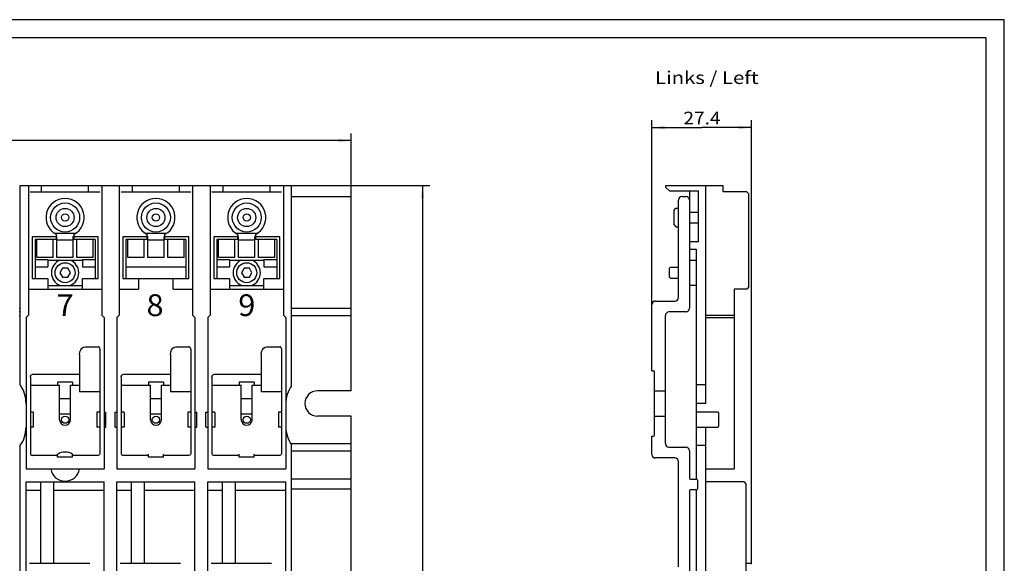
# Model space of a CAD drawing. Extents: x 0 to 594, y 0 to 420.
# Drawn here: x 323 to 594, y 270 to 420 of the extents above; entities that cross this region are included whole.
import ezdxf
from ezdxf.enums import TextEntityAlignment as Align

# ---------------------------------------------------------------- set-up
doc = ezdxf.new("R2010")
doc.units = 0
doc.header["$LTSCALE"] = 32.67
doc.header["$MEASUREMENT"] = 0
for name, color, linetype in [('10000_FRONT', 7, 'CONTINUOUS'), ('10100_DIM_FRONT', 7, 'CONTINUOUS'), ('11000_LEFT', 7, 'CONTINUOUS'), ('11100_DIM_LEFT', 7, 'CONTINUOUS'), ('11300_LEFT_GERMAN_ENGLISH', 7, 'CONTINUOUS'), ('90000_FRAME', 7, 'CONTINUOUS')]:
    doc.layers.add(name, color=color, linetype=linetype)
doc.dimstyles.get("Standard").update_dxf_attribs({"dimtxt": 0.18, "dimasz": 0.18, "dimexe": 0.18, "dimexo": 0.0625, "dimgap": 0.09, "dimtad": 0, "dimtih": 1, "dimtoh": 1, "dimdec": 4, "dimzin": 0, "dimdsep": 46, "dimtxsty": 'Standard', "dimcen": 0.09, "dimadec": 0, "dimazin": 0, "dimtfac": 1, "dimtdec": 4, "dimtofl": 0, "dimtmove": 0, "dimatfit": 3, "dimfxl": 1, "dimtolj": 1, "dimtzin": 0, "dimarcsym": 0})

# ---------------------------------------------------------------- blocks, each defined once
blk = doc.blocks.new('*D0')
at = {"layer": '10100_DIM_FRONT', "color": 7, "linetype": 'Continuous'}
for p, q in [((156.7, 371.34), (156.7, 388.71)), ((414.2, 371.34), (414.2, 388.71)), ((156.7, 386.71), (285.45, 386.71)), ((414.2, 386.71), (285.45, 386.71))]:
    blk.add_line(p, q, dxfattribs=at)
for points in [[(160.2, 387.21), (156.7, 386.71), (160.2, 386.21)], [(410.7, 386.21), (414.2, 386.71), (410.7, 387.21)]]:
    blk.add_solid(points, dxfattribs=at)
at = {"layer": '10100_DIM_FRONT', "color": 7, "linetype": 'Continuous', "width": 0.892857}
blk.add_text('257.5', height=3.5, dxfattribs=at).set_placement((275.61, 387.58), (288.11, 387.58), align=Align.FIT)
blk = doc.blocks.new('*D1')
at = {"layer": '10100_DIM_FRONT', "color": 7, "linetype": 'Continuous'}
for p, q in [((397.8, 374.34), (435.82, 374.34)), ((433.82, 374.34), (433.82, 229.34)), ((433.82, 84.34), (433.82, 229.34)), ((397.8, 84.34), (435.82, 84.34))]:
    blk.add_line(p, q, dxfattribs=at)
for points in [[(434.32, 370.84), (433.82, 374.34), (433.32, 370.84)], [(433.32, 87.84), (433.82, 84.34), (434.32, 87.84)]]:
    blk.add_solid(points, dxfattribs=at)
at = {"layer": '10100_DIM_FRONT', "color": 7, "linetype": 'Continuous', "width": 0.942857}
blk.add_text('290', height=3.5, rotation=90, dxfattribs=at).set_placement((432.95, 223.65), (432.95, 231.9), align=Align.FIT)
blk = doc.blocks.new('*D2')
at = {"layer": '11100_DIM_LEFT', "color": 7, "linetype": 'Continuous'}
for p, q in [((496.99, 341.54), (496.99, 392.3)), ((524.39, 270.14), (524.39, 392.3)), ((496.99, 390.3), (510.69, 390.3)), ((524.39, 390.3), (510.69, 390.3))]:
    blk.add_line(p, q, dxfattribs=at)
for points in [[(500.49, 390.8), (496.99, 390.3), (500.49, 389.8)], [(520.89, 389.8), (524.39, 390.3), (520.89, 390.8)]]:
    blk.add_solid(points, dxfattribs=at)
at = {"layer": '11100_DIM_LEFT', "color": 7, "linetype": 'Continuous', "width": 0.97619}
blk.add_text('27.4', height=3.5, dxfattribs=at).set_placement((505.65, 391.17), (515.9, 391.17), align=Align.FIT)

msp = doc.modelspace()

# ---------------------------------------------------------------- linework, layer by layer
at = {"layer": '10000_FRONT', "color": 7, "linetype": 'Continuous'}
for p, q in [((323.09972, 319.44349), (323.09972, 374.34349)), ((323.09972, 374.34349), (397.79972, 374.34349)), ((325.34972, 374.34349), (325.34972, 338.64349)), ((328.97472, 372.64349), (328.97472, 374.34349)), ((341.92472, 372.64349), (341.92472, 374.34349)), ((345.54972, 374.34349), (345.54972, 338.64349)), ((350.34972, 374.34349), (350.34972, 338.64349)), ((353.97472, 372.64349), (353.97472, 374.34349)), ((366.92472, 372.64349), (366.92472, 374.34349)), ((370.54972, 374.34349), (370.54972, 338.64349)), ((375.34972, 374.34349), (375.34972, 338.64349)), ((378.97472, 372.64349), (378.97472, 374.34349)), ((391.92472, 372.64349), (391.92472, 374.34349)), ((395.54972, 374.34349), (395.54972, 338.64349)), ((397.79972, 319.23331), (397.79972, 374.34349)), ((325.84972, 372.64349), (345.04972, 372.64349)), ((350.84972, 372.64349), (370.04972, 372.64349)), ((375.84972, 372.64349), (395.04972, 372.64349)), ((397.79972, 371.34349), (414.19972, 371.34349)), ((414.19972, 317.84349), (414.19972, 371.34349)), ((338.24487, 361.14466), (332.65457, 361.14466)), ((332.94972, 360.92695), (332.94972, 359.49241)), ((337.94972, 359.49241), (337.94972, 360.92695)), ((363.24487, 361.14466), (357.65457, 361.14466)), ((357.94972, 360.92695), (357.94972, 359.49241)), ((362.94972, 359.49241), (362.94972, 360.92695)), ((388.24487, 361.14466), (382.65457, 361.14466)), ((382.94972, 360.92695), (382.94972, 359.49241)), ((387.94972, 359.49241), (387.94972, 360.92695)), ((326.34972, 360.24349), (326.34972, 348.74349)), ((332.94972, 360.24349), (326.34972, 360.24349)), ((327.19972, 359.49241), (327.19972, 348.74349)), ((332.94972, 359.49241), (327.19972, 359.49241)), ((327.69972, 354.54368), (327.69972, 359.49241)), ((332.19972, 354.54368), (332.19972, 359.49241)), ((333.19972, 360.29349), (332.94972, 360.29349)), ((333.19067, 360.2015), (333.16764, 360.28461)), ((333.19972, 354.54368), (333.19972, 360.29349)), ((337.69972, 359.33497), (333.19972, 359.33497)), ((337.69972, 354.54368), (337.69972, 360.29349)), ((337.94972, 360.29349), (337.69972, 360.29349)), ((337.73426, 360.29349), (337.70883, 360.2018)), ((344.54972, 360.24349), (337.94972, 360.24349)), ((343.69972, 359.49241), (337.94972, 359.49241)), ((338.69972, 354.54368), (338.69972, 359.49241)), ((343.19972, 354.54368), (343.19972, 359.49241)), ((343.69972, 359.49241), (343.69972, 348.74349)), ((344.54972, 348.74349), (344.54972, 360.24349)), ((351.34972, 360.24349), (351.34972, 348.74349)), ((357.94972, 360.24349), (351.34972, 360.24349)), ((352.19972, 359.49241), (352.19972, 348.74349)), ((357.94972, 359.49241), (352.19972, 359.49241)), ((352.69972, 354.54368), (352.69972, 359.49241)), ((357.19972, 354.54368), (357.19972, 359.49241)), ((358.19972, 360.29349), (357.94972, 360.29349)), ((358.19079, 360.2009), (358.16763, 360.28462)), ((358.19972, 354.54368), (358.19972, 360.29349)), ((362.69972, 359.33497), (358.19972, 359.33497)), ((362.69972, 354.54368), (362.69972, 360.29349)), ((362.94972, 360.29349), (362.69972, 360.29349)), ((362.73426, 360.29349), (362.70865, 360.20093)), ((369.54972, 360.24349), (362.94972, 360.24349)), ((368.69972, 359.49241), (362.94972, 359.49241)), ((363.69972, 354.54368), (363.69972, 359.49241)), ((368.19972, 354.54368), (368.19972, 359.49241)), ((368.69972, 359.49241), (368.69972, 348.74349)), ((369.54972, 348.74349), (369.54972, 360.24349)), ((376.34972, 360.24349), (376.34972, 348.74349)), ((382.94972, 360.24349), (376.34972, 360.24349)), ((377.19972, 359.49241), (377.19972, 348.74349)), ((382.94972, 359.49241), (377.19972, 359.49241)), ((377.69972, 354.54368), (377.69972, 359.49241)), ((382.19972, 354.54368), (382.19972, 359.49241)), ((383.19972, 360.29349), (382.94972, 360.29349)), ((383.19079, 360.2009), (383.16763, 360.28462)), ((383.19972, 354.54368), (383.19972, 360.29349)), ((387.69972, 359.33497), (383.19972, 359.33497)), ((387.69972, 354.54368), (387.69972, 360.29349)), ((387.94972, 360.29349), (387.69972, 360.29349)), ((387.73426, 360.29349), (387.70865, 360.20093)), ((394.54972, 360.24349), (387.94972, 360.24349)), ((393.69972, 359.49241), (387.94972, 359.49241)), ((388.69972, 354.54368), (388.69972, 359.49241)), ((393.19972, 354.54354), (393.19972, 359.49241)), ((393.69972, 359.49241), (393.69972, 348.74349)), ((394.54972, 348.74349), (394.54972, 360.24349)), ((327.19972, 353.94349), (330.69972, 353.94349)), ((332.19972, 354.54349), (327.69972, 354.54349)), ((330.69972, 353.94349), (330.69972, 351.94349)), ((330.69972, 353.84349), (340.19972, 353.84349)), ((337.69972, 354.54349), (333.19972, 354.54349)), ((343.19972, 354.54349), (338.69972, 354.54349)), ((340.19972, 353.94349), (340.19972, 351.94349)), ((340.19972, 353.94349), (343.69972, 353.94349)), ((357.19972, 354.54349), (352.69972, 354.54349)), ((362.69972, 354.54349), (358.19972, 354.54349)), ((368.19972, 354.54349), (363.69972, 354.54349)), ((377.19972, 353.94349), (380.69972, 353.94349)), ((382.19972, 354.54349), (377.69972, 354.54349)), ((380.69972, 353.94349), (380.69972, 351.94349)), ((380.69972, 353.84349), (390.19972, 353.84349)), ((387.69972, 354.54349), (383.19972, 354.54349)), ((393.19972, 354.54349), (388.69972, 354.54349)), ((390.19972, 353.94349), (390.19972, 351.94349)), ((390.19972, 353.94349), (393.69972, 353.94349)), ((327.19972, 351.94349), (330.69972, 351.94349)), ((334.71487, 351.59349), (333.99972, 350.34349)), ((333.99972, 350.34349), (334.71487, 349.09349)), ((336.18457, 351.59349), (334.71487, 351.59349)), ((336.89972, 350.34349), (336.18457, 351.59349)), ((336.18457, 349.09349), (336.89972, 350.34349)), ((340.19972, 351.94349), (343.69972, 351.94349)), ((352.19972, 351.94349), (368.69972, 351.94349)), ((377.19972, 351.94349), (380.69972, 351.94349)), ((384.71487, 351.59349), (383.99972, 350.34349)), ((383.99972, 350.34349), (384.71487, 349.09349)), ((386.18457, 351.59349), (384.71487, 351.59349)), ((386.89972, 350.34349), (386.18457, 351.59349)), ((386.18457, 349.09349), (386.89972, 350.34349)), ((390.19972, 351.94349), (393.69972, 351.94349)), ((326.34972, 348.74349), (330.69972, 348.74349)), ((330.69972, 348.74349), (330.69972, 345.84349)), ((334.71487, 349.09349), (336.18457, 349.09349)), ((340.19972, 345.84349), (340.19972, 348.74349)), ((340.19972, 348.74349), (344.54972, 348.74349)), ((351.34972, 348.74349), (369.54972, 348.74349)), ((355.69972, 348.74349), (355.69972, 345.84349)), ((365.19972, 345.84349), (365.19972, 348.74349)), ((376.34972, 348.74349), (380.69972, 348.74349)), ((380.69972, 348.74349), (380.69972, 345.84349)), ((384.71487, 349.09349), (386.18457, 349.09349)), ((390.19972, 345.84349), (390.19972, 348.74349)), ((390.19972, 348.74349), (394.54972, 348.74349)), ((325.34972, 345.84349), (345.54972, 345.84349)), ((330.69972, 346.84349), (340.19972, 346.84349)), ((350.34972, 345.84349), (355.69972, 345.84349)), ((365.19972, 345.84349), (370.54972, 345.84349)), ((375.34972, 345.84349), (395.54972, 345.84349)), ((380.69972, 346.84349), (390.19972, 346.84349)), ((322.79972, 340.54349), (323.09972, 340.54349)), ((323.09972, 339.54349), (322.79972, 339.54349)), ((397.79972, 340.54349), (414.19972, 340.54349)), ((322.79972, 338.54349), (323.09972, 338.54349)), ((325.34972, 338.64349), (324.69972, 337.99349)), ((324.69972, 337.99349), (324.69972, 296.34349)), ((345.54972, 338.64349), (346.19972, 337.99349)), ((346.19972, 337.99349), (346.19972, 296.34349)), ((350.34972, 338.64349), (349.69972, 337.99349)), ((349.69972, 337.99349), (349.69972, 296.34349)), ((370.54972, 338.64349), (371.19972, 337.99349)), ((371.19972, 337.99349), (371.19972, 296.34349)), ((375.34972, 338.64349), (374.69972, 337.99349)), ((374.69972, 337.99349), (374.69972, 296.34349)), ((395.54972, 338.64349), (396.19972, 337.99349)), ((396.19972, 337.99349), (396.19972, 296.34349)), ((397.79972, 338.54349), (414.19972, 338.54349)), ((339.44972, 327.84085), (339.53502, 328.546)), ((339.53502, 328.546), (339.76209, 329.13665)), ((339.76209, 329.13665), (340.09903, 329.58804)), ((340.09903, 329.58804), (340.51251, 329.87007)), ((340.51251, 329.87007), (340.94972, 329.96217)), ((340.94972, 329.96217), (344.54619, 329.96217)), ((344.72781, 329.91287), (344.54619, 329.96217)), ((344.88107, 329.77006), (344.72781, 329.91287)), ((344.98121, 329.55787), (344.88107, 329.77006)), ((345.01717, 329.29864), (344.98121, 329.55787)), ((345.01717, 329.29864), (345.01717, 300.51414)), ((364.44972, 327.84085), (364.53502, 328.546)), ((364.53502, 328.546), (364.76209, 329.13665)), ((364.76209, 329.13665), (365.09903, 329.58804)), ((365.09903, 329.58804), (365.51251, 329.87007)), ((365.51251, 329.87007), (365.94972, 329.96217)), ((365.94972, 329.96217), (369.54619, 329.96217)), ((369.72781, 329.91287), (369.54619, 329.96217)), ((369.88107, 329.77006), (369.72781, 329.91287)), ((369.98121, 329.55787), (369.88107, 329.77006)), ((370.01717, 329.29864), (369.98121, 329.55787)), ((370.01717, 329.29864), (370.01717, 300.51414)), ((389.44972, 327.84085), (389.53502, 328.546)), ((389.53502, 328.546), (389.76209, 329.13665)), ((389.76209, 329.13665), (390.09903, 329.58804)), ((390.09903, 329.58804), (390.51251, 329.87007)), ((390.51251, 329.87007), (390.94972, 329.96217)), ((390.94972, 329.96217), (394.54619, 329.96217)), ((394.72781, 329.91287), (394.54619, 329.96217)), ((394.88107, 329.77006), (394.72781, 329.91287)), ((394.98121, 329.55787), (394.88107, 329.77006)), ((395.01717, 329.29864), (394.98121, 329.55787)), ((395.01717, 329.29864), (395.01717, 300.51414)), ((339.44972, 327.84085), (339.44972, 317.58826)), ((364.44972, 327.84085), (364.44972, 317.58826)), ((389.44972, 327.84085), (389.44972, 317.58826)), ((325.88227, 321.70597), (325.92241, 321.94138)), ((325.88227, 321.70597), (325.88227, 300.51414)), ((325.92241, 321.94138), (326.02992, 322.12702)), ((326.02992, 322.12702), (326.1832, 322.24402)), ((326.1832, 322.24402), (326.35932, 322.28349)), ((339.44972, 322.28349), (326.35932, 322.28349)), ((333.39972, 320.18349), (333.39972, 319.38349)), ((337.49972, 320.18349), (333.39972, 320.18349)), ((337.49972, 320.18349), (337.49972, 319.38349)), ((350.88227, 321.70597), (350.92241, 321.94138)), ((350.88227, 321.70597), (350.88227, 300.51414)), ((350.92241, 321.94138), (351.02992, 322.12702)), ((351.02992, 322.12702), (351.1832, 322.24402)), ((351.1832, 322.24402), (351.35932, 322.28349)), ((364.44972, 322.28349), (351.35932, 322.28349)), ((358.39972, 320.18349), (358.39972, 319.38349)), ((362.49972, 320.18349), (358.39972, 320.18349)), ((362.49972, 320.18349), (362.49972, 319.38349)), ((375.88227, 321.70597), (375.92241, 321.94138)), ((375.88227, 321.70597), (375.88227, 300.51414)), ((375.92241, 321.94138), (376.02992, 322.12702)), ((376.02992, 322.12702), (376.1832, 322.24402)), ((376.1832, 322.24402), (376.35932, 322.28349)), ((389.44972, 322.28349), (376.35932, 322.28349)), ((383.39972, 320.18349), (383.39972, 319.38349)), ((387.49972, 320.18349), (383.39972, 320.18349)), ((387.49972, 320.18349), (387.49972, 319.38349)), ((325.88227, 319.38349), (333.94972, 319.38349)), ((333.94972, 309.88349), (333.94972, 319.38349)), ((336.94972, 309.88349), (336.94972, 319.38349)), ((336.94972, 319.38349), (339.44972, 319.38349)), ((345.01717, 317.58826), (339.44972, 317.58826)), ((350.88227, 319.38349), (358.94972, 319.38349)), ((358.94972, 309.88349), (358.94972, 319.38349)), ((361.94972, 309.88349), (361.94972, 319.38349)), ((361.94972, 319.38349), (364.44972, 319.38349)), ((370.01717, 317.58826), (364.44972, 317.58826)), ((375.88227, 319.38349), (383.94972, 319.38349)), ((383.94972, 309.88349), (383.94972, 319.38349)), ((386.94972, 309.88349), (386.94972, 319.38349)), ((386.94972, 319.38349), (389.44972, 319.38349)), ((395.01717, 317.58826), (389.44972, 317.58826)), ((414.19972, 317.84349), (404.94972, 317.84349)), ((336.94972, 315.58826), (333.94972, 315.58826)), ((361.94972, 315.58826), (358.94972, 315.58826)), ((386.94972, 315.58826), (383.94972, 315.58826)), ((326.69972, 311.93349), (325.88227, 311.93349)), ((326.69972, 311.93349), (326.69972, 307.83349)), ((344.19972, 311.93349), (344.19972, 307.83349)), ((345.01717, 311.93349), (344.19972, 311.93349)), ((346.19972, 311.93349), (346.69972, 311.93349)), ((346.69972, 307.83349), (346.69972, 311.93349)), ((349.19972, 307.83349), (349.19972, 311.93349)), ((349.19972, 311.93349), (349.69972, 311.93349)), ((351.69972, 311.93349), (350.88227, 311.93349)), ((351.69972, 311.93349), (351.69972, 307.83349)), ((369.19972, 311.93349), (369.19972, 307.83349)), ((370.01717, 311.93349), (369.19972, 311.93349)), ((371.19972, 311.93349), (371.69972, 311.93349)), ((371.69972, 307.83349), (371.69972, 311.93349)), ((374.19972, 307.83349), (374.19972, 311.93349)), ((374.19972, 311.93349), (374.69972, 311.93349)), ((376.69972, 311.93349), (375.88227, 311.93349)), ((376.69972, 311.93349), (376.69972, 307.83349)), ((394.19972, 311.93349), (394.19972, 307.83349)), ((395.01717, 311.93349), (394.19972, 311.93349)), ((336.94972, 311.38349), (333.94972, 311.38349)), ((361.94972, 311.38349), (358.94972, 311.38349)), ((386.94972, 311.38349), (383.94972, 311.38349)), ((414.19972, 310.84349), (404.94972, 310.84349)), ((414.19972, 127.84349), (414.19972, 310.84349)), ((326.69972, 307.83349), (325.88227, 307.83349)), ((345.01717, 307.83349), (344.19972, 307.83349)), ((346.19972, 307.83349), (346.69972, 307.83349)), ((349.19972, 307.83349), (349.69972, 307.83349)), ((351.69972, 307.83349), (350.88227, 307.83349)), ((370.01717, 307.83349), (369.19972, 307.83349)), ((371.19972, 307.83349), (371.69972, 307.83349)), ((374.19972, 307.83349), (374.69972, 307.83349)), ((376.69972, 307.83349), (375.88227, 307.83349)), ((395.01717, 307.83349), (394.19972, 307.83349)), ((323.09972, 129.46599), (323.09972, 302.74349)), ((397.58211, 303.34349), (414.19972, 303.34349)), ((397.79972, 129.46599), (397.79972, 302.95368)), ((397.79972, 301.34349), (414.19972, 301.34349)), ((325.88227, 300.51414), (325.94891, 300.26473)), ((325.94891, 300.26473), (326.13096, 300.08269)), ((326.13096, 300.08269), (326.38036, 300.01604)), ((333.39972, 300.01604), (326.38036, 300.01604)), ((333.39972, 299.58349), (333.39972, 300.38349)), ((337.49972, 299.58349), (333.39972, 299.58349)), ((337.49972, 299.58349), (337.49972, 300.38349)), ((344.51907, 300.01604), (337.49972, 300.01604)), ((344.76848, 300.08269), (344.51907, 300.01604)), ((344.95052, 300.26473), (344.76848, 300.08269)), ((345.01717, 300.51414), (344.95052, 300.26473)), ((350.88227, 300.51414), (350.94891, 300.26473)), ((350.94891, 300.26473), (351.13096, 300.08269)), ((351.13096, 300.08269), (351.38036, 300.01604)), ((358.39972, 300.01604), (351.38036, 300.01604)), ((358.39972, 299.58349), (358.39972, 300.38349)), ((362.49972, 299.58349), (358.39972, 299.58349)), ((362.49972, 299.58349), (362.49972, 300.38349)), ((369.51907, 300.01604), (362.49972, 300.01604)), ((369.76848, 300.08269), (369.51907, 300.01604)), ((369.95052, 300.26473), (369.76848, 300.08269)), ((370.01717, 300.51414), (369.95052, 300.26473)), ((375.88227, 300.51414), (375.94891, 300.26473)), ((375.94891, 300.26473), (376.13096, 300.08269)), ((376.13096, 300.08269), (376.38036, 300.01604)), ((383.39972, 300.01604), (376.38036, 300.01604)), ((383.39972, 299.58349), (383.39972, 300.38349)), ((387.49972, 299.58349), (383.39972, 299.58349)), ((387.49972, 299.58349), (387.49972, 300.38349)), ((394.51907, 300.01604), (387.49972, 300.01604)), ((394.76848, 300.08269), (394.51907, 300.01604)), ((394.95052, 300.26473), (394.76848, 300.08269)), ((395.01717, 300.51414), (394.95052, 300.26473)), ((324.69972, 296.34349), (346.19972, 296.34349)), ((349.69972, 296.34349), (371.19972, 296.34349)), ((374.69972, 296.34349), (396.19972, 296.34349)), ((324.69972, 113.59349), (324.69972, 292.74349)), ((324.69972, 292.74349), (346.19972, 292.74349)), ((328.74972, 270.34349), (328.74972, 292.74349)), ((332.34972, 270.34349), (332.34972, 292.74349)), ((346.19972, 113.59349), (346.19972, 292.74349)), ((349.69972, 113.59349), (349.69972, 292.74349)), ((349.69972, 292.74349), (371.19972, 292.74349)), ((353.74972, 270.34349), (353.74972, 292.74349)), ((357.34972, 270.34349), (357.34972, 292.74349)), ((371.19972, 113.59349), (371.19972, 292.74349)), ((374.69972, 113.59349), (374.69972, 292.74349)), ((374.69972, 292.74349), (396.19972, 292.74349)), ((378.74972, 270.34349), (378.74972, 292.74349)), ((382.34972, 270.34349), (382.34972, 292.74349)), ((396.19972, 113.59349), (396.19972, 292.74349)), ((414.19972, 293.54349), (397.79972, 293.54349)), ((324.69972, 290.44349), (328.74972, 290.44349)), ((332.34972, 290.44349), (346.19972, 290.44349)), ((349.69972, 290.44349), (353.74972, 290.44349)), ((357.34972, 290.44349), (371.19972, 290.44349)), ((374.69972, 290.44349), (378.74972, 290.44349)), ((382.34972, 290.44349), (396.19972, 290.44349)), ((397.79972, 290.84349), (414.19972, 290.84349)), ((325.64972, 270.34349), (342.24972, 270.34349)), ((350.64972, 270.34349), (367.24972, 270.34349)), ((375.64972, 270.34349), (392.24972, 270.34349))]:
    msp.add_line(p, q, dxfattribs=at)
for centre, radius in [((335.44972, 365.54349), 4), ((360.44972, 365.54349), 4), ((385.44972, 365.54349), 4), ((335.44972, 365.54349), 2.5), ((335.44972, 365.54349), 1), ((360.44972, 365.54349), 2.5), ((360.44972, 365.54349), 1), ((385.44972, 365.54349), 2.5), ((385.44972, 365.54349), 1), ((335.44972, 350.34349), 2.75), ((385.44972, 350.34349), 2.75), ((335.44972, 309.88349), 1), ((360.44972, 309.88349), 1), ((385.44972, 309.88349), 1)]:
    msp.add_circle(centre, radius, dxfattribs=at)
for centre, radius, start, end in [((335.44972, 365.54349), 5.25, 298.4368901, 241.5631099), ((360.44972, 365.54349), 5.25, 298.4368901, 241.5631099), ((385.44972, 365.54349), 5.25, 298.4368901, 241.5631099), ((335.44972, 350.34349), 3.75, 111.0394698, 248.9605302), ((335.44972, 350.34349), 3.75, 291.0394698, 68.9605302), ((385.44972, 350.34349), 3.75, 111.0394698, 248.9605302), ((385.44972, 350.34349), 3.75, 291.0394698, 68.9605302), ((315.69972, 314.32099), 9, 0, 34.6921306), ((405.19972, 314.11081), 9, 145.3078694, 180), ((404.94972, 314.34349), 3.5, 90, 270), ((335.44972, 309.88349), 1.5, 180, 0), ((360.44972, 309.88349), 1.5, 180, 0), ((385.44972, 309.88349), 1.5, 180, 0), ((315.69972, 307.86599), 9, 325.3078694, 359.7967063), ((405.19972, 308.07618), 9, 181.3828395, 214.6921306), ((335.44972, 296.94349), 4, 59.3165829, 120.667199), ((335.44972, 296.94349), 4, 188.6269266, 351.3730734)]:
    msp.add_arc(centre, radius, start, end, dxfattribs=at)
at = {"layer": '11000_LEFT', "color": 7, "linetype": 'Continuous'}
for p, q in [((500.79462, 374.34349), (516.59462, 374.34349)), ((500.79462, 373.84349), (500.79462, 374.34349)), ((511.79462, 314.32099), (511.79462, 374.34349)), ((516.59462, 372.64349), (516.59462, 374.34349)), ((500.79462, 373.84349), (501.79462, 372.84349)), ((501.79462, 372.84349), (509.79462, 372.84349)), ((505.29462, 371.34349), (506.29462, 371.34349)), ((507.29462, 372.84349), (507.29462, 340.54349)), ((509.79462, 358.84349), (509.79462, 372.84349)), ((523.09462, 372.64349), (516.59462, 372.64349)), ((523.59462, 372.14349), (523.09462, 372.64349)), ((523.59462, 372.14349), (523.59462, 346.34349)), ((504.29462, 343.54349), (504.29462, 370.34349)), ((503.09462, 367.56849), (503.59462, 368.06849)), ((503.09462, 363.51849), (503.09462, 367.56849)), ((503.59462, 368.06849), (504.29462, 368.06849)), ((507.29462, 367.04349), (509.79462, 367.04349)), ((503.09462, 363.51849), (503.59462, 363.01849)), ((507.29462, 364.04349), (509.79462, 364.04349)), ((503.59462, 363.01849), (504.29462, 363.01849)), ((509.79462, 358.84349), (507.29462, 358.84349)), ((507.29462, 356.84349), (509.19462, 356.84349)), ((509.19462, 356.84349), (509.19462, 293.54349)), ((507.29462, 353.84349), (509.19462, 353.84349)), ((501.79462, 351.57349), (502.06462, 351.84349)), ((501.79462, 349.11349), (501.79462, 351.57349)), ((502.06462, 351.84349), (504.29462, 351.84349)), ((501.79462, 349.11349), (502.06462, 348.84349)), ((502.06462, 348.84349), (504.29462, 348.84349)), ((509.19462, 346.84349), (507.29462, 346.84349)), ((523.09462, 345.84349), (519.59462, 345.84349)), ((519.59462, 345.84349), (519.59462, 296.34349)), ((523.59462, 346.34349), (523.09462, 345.84349)), ((496.99462, 323.34349), (496.99462, 341.54349)), ((497.99462, 342.54349), (503.29462, 342.54349)), ((506.29462, 339.54349), (501.69462, 339.54349)), ((500.69462, 303.34349), (500.69462, 338.54349)), ((511.79462, 338.64349), (519.59462, 338.64349)), ((511.79462, 337.99349), (519.59462, 337.99349)), ((496.99462, 323.34349), (497.39462, 323.34349)), ((497.69462, 305.64349), (497.69462, 323.04349)), ((497.69462, 317.84349), (500.69462, 317.84349)), ((511.79462, 319.44349), (509.19462, 319.44349)), ((511.79462, 314.32099), (509.19462, 314.32099)), ((515.09462, 311.93349), (509.19462, 311.93349)), ((497.69462, 310.84349), (500.69462, 310.84349)), ((515.39462, 308.13349), (515.39462, 311.63349)), ((509.19462, 307.83349), (515.09462, 307.83349)), ((511.79462, 100.14349), (511.79462, 307.83406)), ((496.99462, 305.34349), (497.39462, 305.34349)), ((496.99462, 300.34349), (496.99462, 305.34349)), ((501.69462, 302.34349), (506.29462, 302.34349)), ((507.29462, 301.34349), (507.29462, 293.84349)), ((511.79462, 302.74349), (509.19462, 302.74349)), ((503.29462, 299.34349), (497.99462, 299.34349)), ((504.29462, 269.34349), (504.29462, 298.34349)), ((511.79462, 296.34349), (519.59462, 296.34349)), ((507.59462, 293.54349), (509.19462, 293.54349)), ((509.49462, 293.24349), (509.49462, 290.84349)), ((522.35943, 292.74349), (511.79462, 292.74349)), ((522.35943, 292.74349), (522.89462, 292.0393)), ((507.29462, 290.24349), (507.29462, 266.34349)), ((509.19462, 290.54349), (507.59462, 290.54349)), ((509.19462, 290.54349), (509.19462, 101.39349)), ((522.89462, 108.64349), (522.89462, 292.0393)), ((522.89462, 270.34349), (524.19462, 270.34349))]:
    msp.add_line(p, q, dxfattribs=at)
for centre, radius, start, end in [((505.29462, 370.34349), 1, 90, 180), ((506.29462, 370.34349), 1, 0, 90), ((497.99462, 341.54349), 1, 90, 180), ((503.29462, 343.54349), 1, 270, 0), ((501.69462, 338.54349), 1, 90, 180), ((506.29462, 340.54349), 1, 270, 0), ((497.39462, 323.04349), 0.3, 0, 90), ((515.09462, 311.63349), 0.3, 0, 90), ((515.09462, 308.13349), 0.3, 270, 0), ((497.39462, 305.64349), 0.3, 270, 0), ((501.69462, 303.34349), 1, 180, 270), ((506.29462, 301.34349), 1, 0, 90), ((497.99462, 300.34349), 1, 180, 270), ((503.29462, 298.34349), 1, 0, 90), ((507.59462, 293.84349), 0.3, 180, 270), ((509.19462, 293.24349), 0.3, 0, 90), ((507.59462, 290.24349), 0.3, 90, 180), ((509.19462, 290.84349), 0.3, 270, 0)]:
    msp.add_arc(centre, radius, start, end, dxfattribs=at)
at = {"layer": '90000_FRAME', "color": 7, "linetype": 'Continuous'}
for p, q in [((594, 420), (0, 420)), ((594, 0), (594, 420)), ((589, 415), (5, 415)), ((589, 5), (589, 415))]:
    msp.add_line(p, q, dxfattribs=at)

# ---------------------------------------------------------------- texts
at = {"layer": '10000_FRONT', "color": 7, "linetype": 'Continuous', "width": 1.178571}
for s, p, p2 in [('7', (333.10111, 338.40528), (337.8154, 338.40528)), ('8', (357.84997, 338.40528), (362.56425, 338.40528)), ('9', (383.10736, 338.40528), (387.82165, 338.40528))]:
    msp.add_text(s, height=6, dxfattribs=at).set_placement(p, p2, align=Align.FIT)
at = {"layer": '11300_LEFT_GERMAN_ENGLISH', "color": 7, "linetype": 'Continuous', "width": 0.74026}
msp.add_text('Links / Left', height=3.5, dxfattribs=at).set_placement((497.85143, 402.30051), (526.35143, 402.30051), align=Align.FIT)

# ---------------------------------------------------------------- dimensions: what is measured, and where the dimension line sits
at = {"layer": '10100_DIM_FRONT', "color": 7, "linetype": 'Continuous'}
dim = msp.add_linear_dim(base=(414.19972, 386.70519), p1=(156.69972, 371.34349), p2=(414.19972, 371.34349), dimstyle='Standard', dxfattribs=at)
dim.commit()
dim.dimension.update_dxf_attribs({"geometry": '*D0', "text_midpoint": (281.86389, 389.33019), "dimtype": 128})
dim = msp.add_linear_dim(base=(433.82338, 84.34349), p1=(397.79972, 374.34349), p2=(397.79972, 84.34349), angle=270, dimstyle='Standard', dxfattribs=at)
dim.commit()
dim.dimension.update_dxf_attribs({"geometry": '*D1', "text_midpoint": (431.19838, 227.77508), "dimtype": 128})
at = {"layer": '11100_DIM_LEFT', "color": 7, "linetype": 'Continuous'}
dim = msp.add_linear_dim(base=(496.99462, 390.29811), p1=(524.39462, 270.14349), p2=(496.99462, 341.54349), angle=180, dimstyle='Standard', dxfattribs=at)
dim.commit()
dim.dimension.update_dxf_attribs({"geometry": '*D2', "text_midpoint": (510.77148, 392.92311), "dimtype": 128})

doc.saveas('drawing.dxf')
